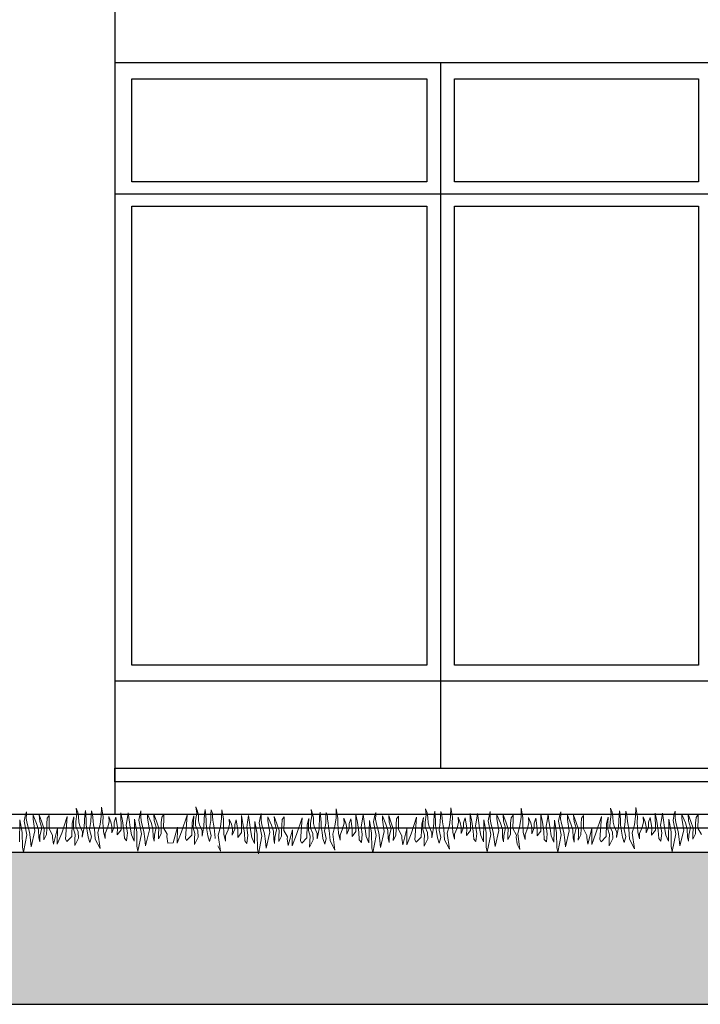
# Model space of a CAD drawing. Extents: x -182845 to 190135, y 592193 to 1171116.
# Drawn here: x -89488 to -89486, y 592311 to 592315 of the extents above; entities that cross this region are included whole.
import ezdxf

# ---------------------------------------------------------------- set-up
doc = ezdxf.new("R2010")
doc.units = 0
doc.header["$LTSCALE"] = 0.2
doc.header["$MEASUREMENT"] = 0
for name, color, linetype, lineweight in [('giardino', 72, 'Continuous', 0), ('hatch terra', 43, 'Continuous', 30), ('sezione 1', 134, 'Continuous', 30)]:
    doc.layers.add(name, color=color, linetype=linetype, lineweight=lineweight)
doc.layers.add('infissi', color=53, linetype='Continuous')
doc.layers.add('PROIEZIONI', color=9, linetype='Continuous')

msp = doc.modelspace()

# ---------------------------------------------------------------- hatches: boundary and pattern name
at = {"layer": 'hatch terra', "transparency": 33554567}
h = msp.add_hatch(dxfattribs=at)
h.set_pattern_fill('EARTH', color=256, scale=0.8, angle=45)
h.set_pattern_definition([(45, (1040.45972, 4262.24894), (3e-17, 0.282842712475), [0.2, -0.2]), (45, (1040.40668, 4262.30198), (3e-17, 0.282842712475), [0.2, -0.2]), (45, (1040.35365, 4262.355), (3e-17, 0.282842712475), [0.2, -0.2]), (135, (1040.35365, 4262.39036), (-0.282842712475, 6e-17), [0.2, -0.2]), (135, (1040.40668, 4262.4434), (-0.282842712475, 6e-17), [0.2, -0.2]), (135, (1040.45972, 4262.49643), (-0.282842712475, 6e-17), [0.2, -0.2])])
h.paths.add_polyline_path([(-89506.5986, 592311.0485), (-89474.4416, 592311.0485), (-89474.4416, 592311.6085), (-89506.5986, 592311.6085)])

# ---------------------------------------------------------------- linework, layer by layer
at = {"layer": 'giardino'}
for points in [[(-89488.1461, 592311.639), (-89488.1461, 592311.639), (-89488.1304, 592311.6971), (-89488.1315, 592311.6381), (-89488.1155, 592311.6795), (-89488.0951, 592311.7408), (-89488.1009, 592311.6566), (-89488.0966, 592311.6483), (-89488.0778, 592311.6673), (-89488.0763, 592311.7155), (-89488.0701, 592311.7392), (-89488.0715, 592311.7169), (-89488.0719, 592311.6947), (-89488.066, 592311.6743), (-89488.067, 592311.656), (-89488.0674, 592311.6332), (-89488.054, 592311.6605), (-89488.0551, 592311.6842), (-89488.0639, 592311.7032), (-89488.0636, 592311.7216), (-89488.0594, 592311.7492), (-89488.0623, 592311.7715), (-89488.0564, 592311.7566), (-89488.0531, 592311.7398), (-89488.0525, 592311.7201), (-89488.0489, 592311.7055), (-89488.0392, 592311.6834), (-89488.0395, 592311.6643), (-89488.0327, 592311.7009), (-89488.0304, 592311.7475), (-89488.0283, 592311.7622), (-89488.0268, 592311.7484), (-89488.0249, 592311.7257), (-89488.0252, 592311.71), (-89488.0218, 592311.6874), (-89488.0182, 592311.6647), (-89488.0119, 592311.6449), (-89488.006, 592311.6658), (-89488.0124, 592311.6929), (-89488.0077, 592311.7216), (-89488.0072, 592311.7458), (-89488.0061, 592311.7613), (-89488.0017, 592311.7478), (-89488.001, 592311.7367), (-89487.9996, 592311.723), (-89487.9977, 592311.7088), (-89487.9949, 592311.6946), (-89487.9918, 592311.6575), (-89487.9743, 592311.6224), (-89487.9823, 592311.681), (-89487.974, 592311.7109), (-89487.9699, 592311.7418), (-89487.9693, 592311.7746), (-89487.9632, 592311.7403), (-89487.9636, 592311.7192), (-89487.9616, 592311.6851), (-89487.9554, 592311.6591), (-89487.9551, 592311.678), (-89487.9459, 592311.7006), (-89487.9407, 592311.7219), (-89487.942, 592311.7402), (-89487.9341, 592311.7211), (-89487.9303, 592311.7034), (-89487.9308, 592311.6808), (-89487.9219, 592311.7023), (-89487.9218, 592311.72), (-89487.9159, 592311.7377), (-89487.9102, 592311.6996), (-89487.9107, 592311.6726), (-89487.8969, 592311.6909), (-89487.8973, 592311.7536), (-89487.8915, 592311.7241), (-89487.8862, 592311.6891), (-89487.8847, 592311.6601), (-89487.8766, 592311.6505), (-89487.8736, 592311.6806), (-89487.8774, 592311.7088), (-89487.8743, 592311.7289), (-89487.8707, 592311.7535), (-89487.8671, 592311.728), (-89487.8633, 592311.7006), (-89487.8586, 592311.6727), (-89487.8489, 592311.6498), (-89487.8474, 592311.731), (-89487.839, 592311.6845), (-89487.8381, 592311.6306), (-89487.8345, 592311.6125), (-89487.8219, 592311.6767), (-89487.8316, 592311.7267), (-89487.827, 592311.7509), (-89487.8238, 592311.761), (-89487.824, 592311.7506), (-89487.8243, 592311.7361), (-89487.8216, 592311.7184), (-89487.8124, 592311.6856), (-89487.809, 592311.6581), (-89487.8062, 592311.6324), (-89487.7924, 592311.6913), (-89487.7994, 592311.7339), (-89487.7992, 592311.7488), (-89487.7865, 592311.7178), (-89487.7792, 592311.6949), (-89487.7781, 592311.6655), (-89487.7746, 592311.65), (-89487.7742, 592311.672), (-89487.7675, 592311.7009), (-89487.7744, 592311.7254), (-89487.7763, 592311.7494), (-89487.7666, 592311.7229), (-89487.7582, 592311.6976), (-89487.759, 592311.6744), (-89487.7593, 592311.6578), (-89487.7495, 592311.6767), (-89487.7489, 592311.6994), (-89487.7486, 592311.7167), (-89487.7471, 592311.7379), (-89487.7395, 592311.7479), (-89487.7397, 592311.7342), (-89487.7404, 592311.6984), (-89487.7273, 592311.6748), (-89487.7283, 592311.6667), (-89487.7245, 592311.6423)], [(-89487.7247, 592311.6423), (-89487.7048, 592311.6429), (-89487.6891, 592311.701), (-89487.6902, 592311.642), (-89487.6742, 592311.6834), (-89487.6538, 592311.7447), (-89487.6596, 592311.6605), (-89487.6553, 592311.6522), (-89487.6365, 592311.6711), (-89487.6349, 592311.7194), (-89487.6288, 592311.7431), (-89487.6302, 592311.7208), (-89487.6306, 592311.6986), (-89487.6247, 592311.6782), (-89487.6257, 592311.6598), (-89487.6261, 592311.6371), (-89487.6127, 592311.6644), (-89487.6138, 592311.6881), (-89487.6226, 592311.7071), (-89487.6223, 592311.7255), (-89487.618, 592311.7531), (-89487.621, 592311.7754), (-89487.6151, 592311.7605), (-89487.6118, 592311.7436), (-89487.6112, 592311.724), (-89487.6076, 592311.7094), (-89487.5978, 592311.6873), (-89487.5982, 592311.6682), (-89487.5914, 592311.7048), (-89487.5891, 592311.7514), (-89487.587, 592311.7661), (-89487.5855, 592311.7523), (-89487.5836, 592311.7296), (-89487.5839, 592311.7138), (-89487.5805, 592311.6913), (-89487.5769, 592311.6686), (-89487.5706, 592311.6488), (-89487.5647, 592311.6697), (-89487.5711, 592311.6968), (-89487.5664, 592311.7255), (-89487.5659, 592311.7497), (-89487.5648, 592311.7652), (-89487.5604, 592311.7517), (-89487.5597, 592311.7406), (-89487.5583, 592311.7269), (-89487.5564, 592311.7127), (-89487.5536, 592311.6985), (-89487.5505, 592311.6614), (-89487.5497, 592311.6599)], [(-89487.281, 592311.6331), (-89487.281, 592311.6331), (-89487.2653, 592311.6912), (-89487.2664, 592311.6322), (-89487.2504, 592311.6737), (-89487.23, 592311.7349), (-89487.2358, 592311.6507), (-89487.2315, 592311.6424), (-89487.2127, 592311.6614), (-89487.2111, 592311.7096), (-89487.205, 592311.7333), (-89487.2064, 592311.711), (-89487.2068, 592311.6889), (-89487.2009, 592311.6684), (-89487.2019, 592311.6501), (-89487.2023, 592311.6273), (-89487.1889, 592311.6546), (-89487.19, 592311.6783), (-89487.1988, 592311.6973), (-89487.1985, 592311.7157), (-89487.1942, 592311.7434), (-89487.1972, 592311.7656), (-89487.1913, 592311.7508), (-89487.188, 592311.7339), (-89487.1874, 592311.7143), (-89487.1838, 592311.6997), (-89487.174, 592311.6775), (-89487.1744, 592311.6585), (-89487.1676, 592311.695), (-89487.1653, 592311.7416), (-89487.1632, 592311.7563), (-89487.1617, 592311.7426), (-89487.1598, 592311.7199), (-89487.1601, 592311.7041), (-89487.1567, 592311.6816), (-89487.1531, 592311.6588), (-89487.1468, 592311.639), (-89487.1409, 592311.6599), (-89487.1473, 592311.687), (-89487.1426, 592311.7157), (-89487.1421, 592311.7399), (-89487.141, 592311.7555), (-89487.1366, 592311.742), (-89487.1359, 592311.7309), (-89487.1345, 592311.7171), (-89487.1326, 592311.7029), (-89487.1298, 592311.6887), (-89487.1267, 592311.6517), (-89487.1092, 592311.6165), (-89487.1172, 592311.6751), (-89487.1089, 592311.705), (-89487.1048, 592311.7359), (-89487.1042, 592311.7687), (-89487.0981, 592311.7345), (-89487.0985, 592311.7134), (-89487.0965, 592311.6792), (-89487.0903, 592311.6533), (-89487.09, 592311.6722), (-89487.0808, 592311.6947), (-89487.0756, 592311.716), (-89487.0769, 592311.7343), (-89487.069, 592311.7153), (-89487.0652, 592311.6976), (-89487.0657, 592311.6749), (-89487.0568, 592311.6965), (-89487.0567, 592311.7141), (-89487.0508, 592311.7319), (-89487.0451, 592311.6937), (-89487.0456, 592311.6667), (-89487.0317, 592311.685), (-89487.0322, 592311.7477), (-89487.0264, 592311.7183), (-89487.021, 592311.6832), (-89487.0196, 592311.6543), (-89487.0114, 592311.6446), (-89487.0085, 592311.6747), (-89487.0123, 592311.7029), (-89487.0092, 592311.7231), (-89487.0056, 592311.7476), (-89487.002, 592311.7222), (-89486.9982, 592311.6947), (-89486.9935, 592311.6669), (-89486.9838, 592311.6439), (-89486.9823, 592311.7251), (-89486.9739, 592311.6786), (-89486.973, 592311.6247), (-89486.9694, 592311.6066), (-89486.9568, 592311.6708), (-89486.9665, 592311.7208), (-89486.9619, 592311.745), (-89486.9587, 592311.7551), (-89486.9589, 592311.7447), (-89486.9592, 592311.7302), (-89486.9565, 592311.7126), (-89486.9473, 592311.6798), (-89486.9439, 592311.6523), (-89486.9411, 592311.6266), (-89486.9273, 592311.6855), (-89486.9343, 592311.728), (-89486.9341, 592311.7429), (-89486.9214, 592311.712), (-89486.9141, 592311.689), (-89486.913, 592311.6596), (-89486.9095, 592311.6441), (-89486.9091, 592311.6661), (-89486.9024, 592311.695), (-89486.9093, 592311.7195), (-89486.9111, 592311.7435), (-89486.9015, 592311.717), (-89486.8931, 592311.6918), (-89486.8939, 592311.6686), (-89486.8942, 592311.6519), (-89486.8844, 592311.6709), (-89486.8838, 592311.6935), (-89486.8835, 592311.7108), (-89486.882, 592311.7321), (-89486.8744, 592311.742), (-89486.8746, 592311.7283), (-89486.8753, 592311.6926), (-89486.8622, 592311.6689), (-89486.8632, 592311.6609), (-89486.8594, 592311.6364)], [(-89486.8594, 592311.6364), (-89486.8594, 592311.6364), (-89486.8437, 592311.6945), (-89486.8448, 592311.6355), (-89486.8288, 592311.6769), (-89486.8084, 592311.7382), (-89486.8142, 592311.654), (-89486.8099, 592311.6457), (-89486.7911, 592311.6647), (-89486.7896, 592311.7129), (-89486.7834, 592311.7366), (-89486.7849, 592311.7143), (-89486.7853, 592311.6922), (-89486.7793, 592311.6717), (-89486.7804, 592311.6534), (-89486.7808, 592311.6306), (-89486.7673, 592311.6579), (-89486.7685, 592311.6816), (-89486.7773, 592311.7006), (-89486.7769, 592311.719), (-89486.7727, 592311.7467), (-89486.7756, 592311.7689), (-89486.7697, 592311.754), (-89486.7664, 592311.7372), (-89486.7658, 592311.7175), (-89486.7622, 592311.703), (-89486.7525, 592311.6808), (-89486.7528, 592311.6617), (-89486.746, 592311.6983), (-89486.7437, 592311.7449), (-89486.7417, 592311.7596), (-89486.7401, 592311.7459), (-89486.7382, 592311.7232), (-89486.7385, 592311.7074), (-89486.7351, 592311.6848), (-89486.7315, 592311.6621), (-89486.7252, 592311.6423), (-89486.7193, 592311.6632), (-89486.7257, 592311.6903), (-89486.721, 592311.719), (-89486.7206, 592311.7432), (-89486.7194, 592311.7587), (-89486.715, 592311.7452), (-89486.7143, 592311.7342), (-89486.7129, 592311.7204), (-89486.711, 592311.7062), (-89486.7082, 592311.692), (-89486.7051, 592311.6549), (-89486.6876, 592311.6198), (-89486.6956, 592311.6784), (-89486.6873, 592311.7083), (-89486.6832, 592311.7392), (-89486.6827, 592311.772), (-89486.6765, 592311.7377), (-89486.6769, 592311.7167), (-89486.6749, 592311.6825), (-89486.6688, 592311.6566), (-89486.6684, 592311.6755), (-89486.6592, 592311.698), (-89486.6541, 592311.7193), (-89486.6553, 592311.7376), (-89486.6475, 592311.7185), (-89486.6437, 592311.7008), (-89486.6441, 592311.6782), (-89486.6352, 592311.6997), (-89486.6352, 592311.7174), (-89486.6292, 592311.7351), (-89486.6236, 592311.697), (-89486.6241, 592311.67), (-89486.6102, 592311.6883), (-89486.6106, 592311.751), (-89486.6048, 592311.7215), (-89486.5995, 592311.6865), (-89486.598, 592311.6575), (-89486.5899, 592311.6479), (-89486.5869, 592311.678), (-89486.5908, 592311.7062), (-89486.5877, 592311.7264), (-89486.584, 592311.7509), (-89486.5805, 592311.7254), (-89486.5766, 592311.698), (-89486.572, 592311.6701), (-89486.5622, 592311.6472), (-89486.5607, 592311.7284), (-89486.5523, 592311.6819), (-89486.5515, 592311.628), (-89486.5478, 592311.6099), (-89486.5352, 592311.6741), (-89486.5449, 592311.7241), (-89486.5403, 592311.7483), (-89486.5371, 592311.7584), (-89486.5373, 592311.748), (-89486.5376, 592311.7335), (-89486.5349, 592311.7158), (-89486.5257, 592311.683), (-89486.5223, 592311.6555), (-89486.5195, 592311.6299), (-89486.5057, 592311.6887), (-89486.5128, 592311.7313), (-89486.5125, 592311.7462), (-89486.4998, 592311.7153), (-89486.4925, 592311.6923), (-89486.4915, 592311.6629), (-89486.4879, 592311.6474), (-89486.4875, 592311.6694), (-89486.4808, 592311.6983), (-89486.4877, 592311.7228), (-89486.4896, 592311.7468), (-89486.48, 592311.7203), (-89486.4716, 592311.695), (-89486.4723, 592311.6719), (-89486.4727, 592311.6552), (-89486.4629, 592311.6742), (-89486.4622, 592311.6968), (-89486.4619, 592311.7141), (-89486.4604, 592311.7354), (-89486.4528, 592311.7453), (-89486.453, 592311.7316), (-89486.4537, 592311.6958), (-89486.4406, 592311.6722), (-89486.4416, 592311.6642), (-89486.4378, 592311.6397)], [(-89486.4376, 592311.6379), (-89486.4279, 592311.6184), (-89486.4359, 592311.677), (-89486.4276, 592311.7069), (-89486.4235, 592311.7378), (-89486.4229, 592311.7706), (-89486.4168, 592311.7364), (-89486.4172, 592311.7153), (-89486.4152, 592311.6811), (-89486.409, 592311.6552), (-89486.4087, 592311.6741), (-89486.3995, 592311.6966), (-89486.3944, 592311.7179), (-89486.3956, 592311.7362), (-89486.3877, 592311.7172), (-89486.384, 592311.6994), (-89486.3844, 592311.6768), (-89486.3755, 592311.6984), (-89486.3754, 592311.716), (-89486.3695, 592311.7338), (-89486.3639, 592311.6956), (-89486.3643, 592311.6686), (-89486.3505, 592311.6869), (-89486.3509, 592311.7496), (-89486.3451, 592311.7201), (-89486.3398, 592311.6851), (-89486.3383, 592311.6562), (-89486.3302, 592311.6465), (-89486.3272, 592311.6766), (-89486.331, 592311.7048), (-89486.3279, 592311.725), (-89486.3243, 592311.7495), (-89486.3208, 592311.7241), (-89486.3169, 592311.6966), (-89486.3122, 592311.6688), (-89486.3025, 592311.6458), (-89486.301, 592311.727), (-89486.2926, 592311.6805), (-89486.2918, 592311.6266), (-89486.2881, 592311.6085), (-89486.2755, 592311.6727), (-89486.2852, 592311.7227), (-89486.2806, 592311.7469), (-89486.2774, 592311.757), (-89486.2776, 592311.7466), (-89486.2779, 592311.7321), (-89486.2752, 592311.7145), (-89486.266, 592311.6816), (-89486.2626, 592311.6541), (-89486.2598, 592311.6285), (-89486.246, 592311.6873), (-89486.2531, 592311.7299), (-89486.2528, 592311.7448), (-89486.2401, 592311.7139), (-89486.2328, 592311.6909), (-89486.2318, 592311.6615), (-89486.2282, 592311.646), (-89486.2278, 592311.668), (-89486.2211, 592311.6969), (-89486.228, 592311.7214), (-89486.2299, 592311.7454), (-89486.2203, 592311.7189), (-89486.2119, 592311.6937), (-89486.2126, 592311.6705), (-89486.2129, 592311.6538), (-89486.2032, 592311.6728), (-89486.2025, 592311.6954), (-89486.2022, 592311.7127), (-89486.2007, 592311.734), (-89486.1931, 592311.7439), (-89486.1933, 592311.7302), (-89486.194, 592311.6945), (-89486.1809, 592311.6708), (-89486.1819, 592311.6628), (-89486.1781, 592311.6383)], [(-89486.1781, 592311.6383), (-89486.1781, 592311.6383), (-89486.1624, 592311.6964), (-89486.1635, 592311.6374), (-89486.1476, 592311.6788), (-89486.1271, 592311.7401), (-89486.1329, 592311.6559), (-89486.1286, 592311.6476), (-89486.1098, 592311.6666), (-89486.1083, 592311.7148), (-89486.1022, 592311.7385), (-89486.1036, 592311.7162), (-89486.104, 592311.694), (-89486.098, 592311.6736), (-89486.0991, 592311.6553), (-89486.0995, 592311.6325), (-89486.086, 592311.6598), (-89486.0872, 592311.6835), (-89486.096, 592311.7025), (-89486.0956, 592311.7209), (-89486.0914, 592311.7485), (-89486.0943, 592311.7708), (-89486.0884, 592311.7559), (-89486.0852, 592311.7391), (-89486.0845, 592311.7194), (-89486.0809, 592311.7049), (-89486.0712, 592311.6827), (-89486.0715, 592311.6636), (-89486.0647, 592311.7002), (-89486.0625, 592311.7468), (-89486.0604, 592311.7615), (-89486.0588, 592311.7477), (-89486.0569, 592311.725), (-89486.0572, 592311.7093), (-89486.0538, 592311.6867), (-89486.0502, 592311.664), (-89486.0439, 592311.6442), (-89486.038, 592311.6651), (-89486.0444, 592311.6922), (-89486.0397, 592311.7209), (-89486.0393, 592311.7451), (-89486.0381, 592311.7606), (-89486.0337, 592311.7471), (-89486.033, 592311.736), (-89486.0316, 592311.7223), (-89486.0297, 592311.7081), (-89486.027, 592311.6939), (-89486.0238, 592311.6568), (-89486.0063, 592311.6217), (-89486.0143, 592311.6803), (-89486.0061, 592311.7102), (-89486.002, 592311.7411), (-89486.0014, 592311.7739), (-89485.9952, 592311.7396), (-89485.9956, 592311.7186), (-89485.9936, 592311.6844), (-89485.9875, 592311.6585), (-89485.9871, 592311.6773), (-89485.9779, 592311.6999), (-89485.9728, 592311.7212), (-89485.974, 592311.7395), (-89485.9662, 592311.7204), (-89485.9624, 592311.7027), (-89485.9628, 592311.6801), (-89485.9539, 592311.7016), (-89485.9539, 592311.7193), (-89485.9479, 592311.737), (-89485.9423, 592311.6989), (-89485.9428, 592311.6719), (-89485.9289, 592311.6902), (-89485.9293, 592311.7529), (-89485.9235, 592311.7234), (-89485.9182, 592311.6884), (-89485.9167, 592311.6594), (-89485.9086, 592311.6498), (-89485.9057, 592311.6799), (-89485.9095, 592311.7081), (-89485.9064, 592311.7282), (-89485.9028, 592311.7528), (-89485.8992, 592311.7273), (-89485.8954, 592311.6999), (-89485.8907, 592311.672), (-89485.8809, 592311.6491), (-89485.8795, 592311.7303), (-89485.871, 592311.6838), (-89485.8702, 592311.6299), (-89485.8666, 592311.6118), (-89485.8539, 592311.676), (-89485.8636, 592311.726), (-89485.8591, 592311.7502), (-89485.8559, 592311.7603), (-89485.856, 592311.7499), (-89485.8563, 592311.7354), (-89485.8536, 592311.7177), (-89485.8444, 592311.6849), (-89485.841, 592311.6574), (-89485.8382, 592311.6318), (-89485.8244, 592311.6906), (-89485.8315, 592311.7332), (-89485.8312, 592311.7481), (-89485.8185, 592311.7172), (-89485.8112, 592311.6942), (-89485.8102, 592311.6648), (-89485.8066, 592311.6493), (-89485.8062, 592311.6713), (-89485.7995, 592311.7002), (-89485.8064, 592311.7247), (-89485.8083, 592311.7487), (-89485.7987, 592311.7222), (-89485.7903, 592311.6969), (-89485.7911, 592311.6737), (-89485.7914, 592311.6571), (-89485.7816, 592311.6761), (-89485.781, 592311.6987), (-89485.7806, 592311.716), (-89485.7791, 592311.7372), (-89485.7715, 592311.7472), (-89485.7717, 592311.7335), (-89485.7724, 592311.6977), (-89485.7594, 592311.6741)], [(-89488.2705, 592311.6465), (-89488.269, 592311.7277), (-89488.2605, 592311.6812), (-89488.2597, 592311.6273), (-89488.2561, 592311.6092), (-89488.2435, 592311.6734), (-89488.2531, 592311.7234), (-89488.2486, 592311.7476), (-89488.2454, 592311.7577), (-89488.2456, 592311.7473), (-89488.2458, 592311.7328), (-89488.2431, 592311.7151), (-89488.2339, 592311.6823), (-89488.2305, 592311.6548), (-89488.2278, 592311.6292), (-89488.2139, 592311.688), (-89488.221, 592311.7306), (-89488.2207, 592311.7455), (-89488.2081, 592311.7146), (-89488.2008, 592311.6916), (-89488.1997, 592311.6622), (-89488.1962, 592311.6467), (-89488.1958, 592311.6687), (-89488.1891, 592311.6976), (-89488.196, 592311.7221), (-89488.1978, 592311.7461), (-89488.1882, 592311.7196), (-89488.1798, 592311.6943), (-89488.1806, 592311.6712), (-89488.1809, 592311.6545), (-89488.1711, 592311.6735), (-89488.1705, 592311.6961), (-89488.1702, 592311.7134), (-89488.1686, 592311.7347), (-89488.161, 592311.7446), (-89488.1613, 592311.7309), (-89488.1619, 592311.6952), (-89488.1489, 592311.6715), (-89488.1498, 592311.6635), (-89488.1461, 592311.639)], [(-89487.5404, 592311.6327), (-89487.5307, 592311.6132), (-89487.5387, 592311.6718), (-89487.5305, 592311.7018), (-89487.5264, 592311.7326), (-89487.5258, 592311.7654), (-89487.5196, 592311.7312), (-89487.52, 592311.7101), (-89487.5181, 592311.6759), (-89487.5119, 592311.65), (-89487.5116, 592311.6689), (-89487.5024, 592311.6914), (-89487.4972, 592311.7127), (-89487.4985, 592311.731), (-89487.4906, 592311.712), (-89487.4868, 592311.6943), (-89487.4872, 592311.6716), (-89487.4783, 592311.6932), (-89487.4783, 592311.7108), (-89487.4724, 592311.7286), (-89487.4667, 592311.6904), (-89487.4672, 592311.6634), (-89487.4533, 592311.6817), (-89487.4538, 592311.7444), (-89487.448, 592311.715), (-89487.4426, 592311.68), (-89487.4411, 592311.651), (-89487.433, 592311.6413), (-89487.4301, 592311.6714), (-89487.4339, 592311.6996), (-89487.4308, 592311.7198), (-89487.4272, 592311.7443), (-89487.4236, 592311.7189), (-89487.4198, 592311.6914), (-89487.4151, 592311.6636), (-89487.4054, 592311.6407), (-89487.4039, 592311.7218), (-89487.3954, 592311.6753), (-89487.3946, 592311.6215), (-89487.391, 592311.6033), (-89487.3784, 592311.6675), (-89487.388, 592311.7176), (-89487.3835, 592311.7417), (-89487.3803, 592311.7519), (-89487.3805, 592311.7415), (-89487.3807, 592311.7269), (-89487.378, 592311.7093), (-89487.3688, 592311.6765), (-89487.3654, 592311.649), (-89487.3627, 592311.6233), (-89487.3488, 592311.6822), (-89487.3559, 592311.7247), (-89487.3556, 592311.7397), (-89487.3429, 592311.7087), (-89487.3357, 592311.6858), (-89487.3346, 592311.6564), (-89487.3311, 592311.6408), (-89487.3307, 592311.6629), (-89487.3239, 592311.6917), (-89487.3308, 592311.7162), (-89487.3327, 592311.7402), (-89487.3231, 592311.7137), (-89487.3147, 592311.6885), (-89487.3155, 592311.6653), (-89487.3158, 592311.6487), (-89487.306, 592311.6676), (-89487.3054, 592311.6902), (-89487.3051, 592311.7075), (-89487.3035, 592311.7288), (-89487.2959, 592311.7387), (-89487.2962, 592311.725), (-89487.2968, 592311.6893), (-89487.2838, 592311.6657), (-89487.2847, 592311.6576), (-89487.281, 592311.6331)]]:
    msp.add_lwpolyline(points, dxfattribs=at)
at = {"layer": 'infissi'}
msp.add_line((-89486.7198, 592314.5185), (-89486.7198, 592311.9185), dxfattribs=at)
for points in [[(-89487.8569, 592314.4585), (-89486.7703, 592314.4585), (-89486.7703, 592314.0785), (-89487.8569, 592314.0785), (-89487.8569, 592314.4585)], [(-89486.6685, 592314.4585), (-89485.7703, 592314.4585), (-89485.7703, 592314.0785), (-89486.6685, 592314.0785), (-89486.6685, 592314.4585)]]:
    msp.add_lwpolyline(points, dxfattribs=at)
for points in [[(-89487.8569, 592313.9885), (-89486.7703, 592313.9885), (-89486.7703, 592312.2985), (-89487.8569, 592312.2985)], [(-89486.6685, 592313.9885), (-89485.7703, 592313.9885), (-89485.7703, 592312.2985), (-89486.6685, 592312.2985)]]:
    msp.add_lwpolyline(points, close=True, dxfattribs=at)
at = {"layer": 'PROIEZIONI'}
for p, q in [((-89487.9201, 592315.2685), (-89487.9201, 592311.7485)), ((-89487.9201, 592314.5185), (-89487.9201, 592311.8185)), ((-89487.9201, 592314.5185), (-89483.5201, 592314.5185)), ((-89483.5198, 592314.0335), (-89487.9198, 592314.0335)), ((-89483.5198, 592312.2385), (-89487.9198, 592312.2385)), ((-89507.1986, 592311.7485), (-89473.8416, 592311.7485)), ((-89506.5986, 592311.6985), (-89474.4416, 592311.6985)), ((-89506.5986, 592311.6085), (-89474.4416, 592311.6085))]:
    msp.add_line(p, q, dxfattribs=at)
msp.add_lwpolyline([(-89487.92, 592311.9185), (-89483.5201, 592311.9185), (-89483.5201, 592311.8685), (-89487.9202, 592311.8685), (-89487.92, 592311.9185)], dxfattribs=at)
at = {"layer": 'sezione 1'}
msp.add_line((-89506.5986, 592311.0485), (-89474.4416, 592311.0485), dxfattribs=at)
msp.add_line((-89506.5986, 592311.0485), (-89474.4416, 592311.0485), dxfattribs=at)

doc.saveas('drawing.dxf')
